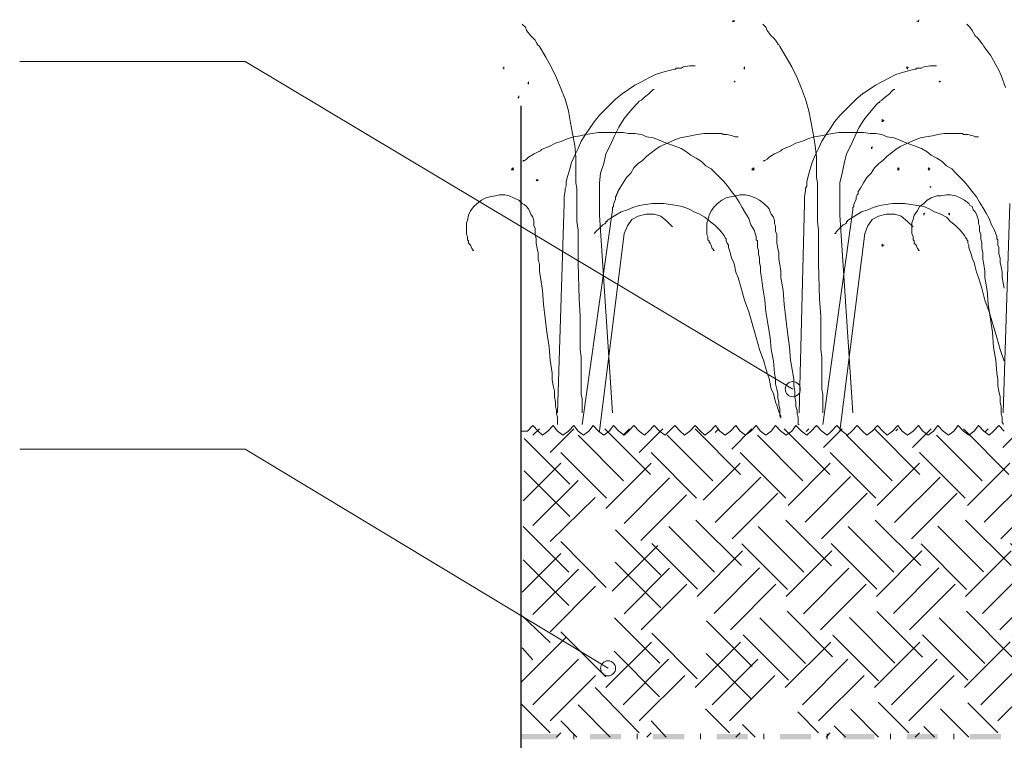
# Model space of a CAD drawing. Units: millimetres. Extents: x 0 to 10.7, y 0 to 8.6.
# Drawn here: x 2.3 to 3.8, y 4.9 to 6 of the extents above; entities that cross this region are included whole.
import ezdxf

# ---------------------------------------------------------------- set-up
doc = ezdxf.new("R2010")
doc.units = ezdxf.units.MM
doc.linetypes.add('PDF_IMPORT', pattern=[1, 0.8, -0.2])
doc.layers.add('PDF36_Geometry', color=7, linetype='Continuous')
doc.layers.add('PDF36_Solid Fills', color=7, linetype='Continuous', true_color=0x00b7a9)

msp = doc.modelspace()

# ---------------------------------------------------------------- linework, layer by layer
at = {"layer": 'PDF36_Geometry', "lineweight": 5}
for points in [[(3.3648, 5.9803), (3.3664, 5.9803), (3.3681, 5.9803), (3.3664, 5.9803), (3.3664, 5.9786), (3.3664, 5.9803), (3.3648, 5.9786)], [(3.6514, 5.9803), (3.6514, 5.9786), (3.6514, 5.9803)], [(3.6531, 5.9786), (3.6531, 5.9803)], [(3.1314, 5.3719), (3.1314, 5.3736), (3.1314, 5.3769), (3.1314, 5.3819), (3.1314, 5.3869), (3.1314, 5.3936), (3.1298, 5.4003), (3.1298, 5.4086), (3.1298, 5.4169), (3.1298, 5.4269), (3.1298, 5.4369), (3.1298, 5.4469), (3.1298, 5.4586), (3.1281, 5.4703), (3.1281, 5.4836), (3.1281, 5.4953), (3.1281, 5.5219), (3.1264, 5.5486), (3.1248, 5.6036), (3.1248, 5.6303), (3.1248, 5.6553), (3.1231, 5.6686), (3.1231, 5.6803), (3.1231, 5.6903), (3.1231, 5.7019), (3.1231, 5.7119), (3.1231, 5.7203), (3.1214, 5.7286), (3.1214, 5.7369), (3.1214, 5.7436), (3.1214, 5.7503), (3.1214, 5.7536), (3.1214, 5.7586), (3.1214, 5.7603), (3.1214, 5.7619), (3.1214, 5.7636), (3.1214, 5.7686), (3.1198, 5.7869), (3.1164, 5.8053), (3.1131, 5.8219), (3.1098, 5.8403), (3.1048, 5.8586), (3.0981, 5.8753), (3.0914, 5.8919), (3.0831, 5.9086), (3.0748, 5.9236), (3.0648, 5.9402), (3.0614, 5.9436), (3.0614, 5.9452), (3.0598, 5.9469), (3.0581, 5.9502), (3.0548, 5.9536), (3.0514, 5.9569), (3.0448, 5.9652), (3.0431, 5.9702), (3.0398, 5.9736), (3.0381, 5.9752)], [(3.5048, 5.3719), (3.5048, 5.3736), (3.5048, 5.3769), (3.5048, 5.3819), (3.5048, 5.3869), (3.5048, 5.3936), (3.5048, 5.4003), (3.5031, 5.4086), (3.5031, 5.4169), (3.5031, 5.4269), (3.5031, 5.4369), (3.5031, 5.4469), (3.5031, 5.4586), (3.5014, 5.4703), (3.5014, 5.4836), (3.5014, 5.4953), (3.5014, 5.5219), (3.4998, 5.5486), (3.4981, 5.6036), (3.4981, 5.6303), (3.4981, 5.6553), (3.4964, 5.6686), (3.4964, 5.6803), (3.4964, 5.6903), (3.4964, 5.7019), (3.4964, 5.7119), (3.4964, 5.7203), (3.4964, 5.7286), (3.4948, 5.7369), (3.4948, 5.7436), (3.4948, 5.7503), (3.4948, 5.7536), (3.4948, 5.7586), (3.4948, 5.7603), (3.4948, 5.7619), (3.4948, 5.7636), (3.4948, 5.7686), (3.4931, 5.7869), (3.4898, 5.8053), (3.4864, 5.8219), (3.4831, 5.8403), (3.4781, 5.8586), (3.4714, 5.8753), (3.4648, 5.8919), (3.4564, 5.9086), (3.4481, 5.9236), (3.4381, 5.9402), (3.4364, 5.9436), (3.4348, 5.9436), (3.4348, 5.9452), (3.4331, 5.9469), (3.4314, 5.9502), (3.4281, 5.9536), (3.4248, 5.9569), (3.4181, 5.9652), (3.4165, 5.9702), (3.4131, 5.9736), (3.4115, 5.9752)], [(3.7881, 5.8769), (3.7814, 5.8952), (3.7781, 5.9036), (3.7731, 5.9119), (3.7698, 5.9186), (3.7648, 5.9269), (3.7598, 5.9336), (3.7548, 5.9402), (3.7531, 5.9436), (3.7514, 5.9452), (3.7498, 5.9469), (3.7481, 5.9502), (3.7448, 5.9536), (3.7414, 5.9569), (3.7364, 5.9652), (3.7331, 5.9702), (3.7298, 5.9736), (3.7281, 5.9752)], [(3.0098, 5.9069), (3.0081, 5.9069), (3.0098, 5.9069), (3.0098, 5.9086), (3.0098, 5.9069), (3.0098, 5.9086)], [(3.0098, 5.9069), (3.0098, 5.9053)], [(3.3064, 5.9103), (3.3048, 5.9103), (3.3014, 5.9103), (3.2981, 5.9103), (3.2881, 5.9086), (3.2848, 5.9069), (3.2814, 5.9069), (3.2781, 5.9069), (3.2764, 5.9069), (3.2764, 5.9053), (3.2748, 5.9053), (3.2681, 5.9036), (3.2564, 5.9003), (3.2448, 5.8969), (3.2348, 5.8919), (3.2231, 5.8853), (3.2131, 5.8803), (3.2031, 5.8736), (3.1931, 5.8669), (3.1831, 5.8586), (3.1748, 5.8503), (3.1665, 5.8419), (3.1581, 5.8336), (3.1498, 5.8236), (3.1431, 5.8136), (3.1365, 5.8036), (3.1298, 5.7936), (3.1248, 5.7819), (3.1198, 5.7719), (3.1148, 5.7603), (3.1115, 5.7486), (3.1081, 5.7369), (3.1065, 5.7303), (3.1065, 5.7286), (3.1065, 5.7269), (3.1065, 5.7236), (3.1048, 5.7203), (3.1048, 5.7169), (3.1031, 5.7069), (3.1031, 5.7036), (3.1031, 5.7003), (3.1031, 5.6986), (3.1031, 5.6969)], [(3.3831, 5.9053), (3.3831, 5.9069), (3.3814, 5.9069), (3.3831, 5.9069), (3.3831, 5.9086), (3.3831, 5.9069), (3.3831, 5.9086)], [(3.6814, 5.9103), (3.6798, 5.9103), (3.6781, 5.9103), (3.6748, 5.9103), (3.6714, 5.9103), (3.6614, 5.9086), (3.6581, 5.9069), (3.6548, 5.9069), (3.6514, 5.9069), (3.6498, 5.9069), (3.6498, 5.9053), (3.6481, 5.9053), (3.6414, 5.9036), (3.6298, 5.9003), (3.6181, 5.8969), (3.6081, 5.8919), (3.5965, 5.8853), (3.5865, 5.8803), (3.5765, 5.8736), (3.5665, 5.8669), (3.5565, 5.8586), (3.5481, 5.8503), (3.5398, 5.8419), (3.5315, 5.8336), (3.5231, 5.8236), (3.5165, 5.8136), (3.5098, 5.8036), (3.5031, 5.7936), (3.4981, 5.7819), (3.4931, 5.7719), (3.4881, 5.7603), (3.4848, 5.7486), (3.4815, 5.7369), (3.4798, 5.7303), (3.4798, 5.7286), (3.4798, 5.7269), (3.4798, 5.7236), (3.4781, 5.7203), (3.4781, 5.7169), (3.4765, 5.7069), (3.4765, 5.7036), (3.4765, 5.7003), (3.4765, 5.6986), (3.4765, 5.6969)], [(3.6364, 5.9053), (3.6364, 5.9069), (3.6348, 5.9069), (3.6364, 5.9069), (3.6364, 5.9086), (3.6364, 5.9069), (3.6348, 5.9086)], [(3.0481, 5.8819), (3.0481, 5.8836), (3.0464, 5.8836), (3.0481, 5.8836), (3.0481, 5.8853), (3.0481, 5.8836), (3.0481, 5.8853)], [(3.3664, 5.8853), (3.3681, 5.8853)], [(3.3681, 5.8853), (3.3681, 5.8869)], [(3.6848, 5.8853), (3.6864, 5.8853), (3.6864, 5.8869)], [(3.2431, 5.8736), (3.2414, 5.8736), (3.2398, 5.8719), (3.2381, 5.8703), (3.2348, 5.8669), (3.2281, 5.8619), (3.2248, 5.8586), (3.2231, 5.8569), (3.2198, 5.8553), (3.2181, 5.8536), (3.2148, 5.8503), (3.2064, 5.8403), (3.1964, 5.8286), (3.1881, 5.8153), (3.1814, 5.8019), (3.1748, 5.7869), (3.1681, 5.7736), (3.1648, 5.7586), (3.1598, 5.7436), (3.1581, 5.7286), (3.1581, 5.7219), (3.1581, 5.7153), (3.1581, 5.7119), (3.1581, 5.7103), (3.1581, 5.7086), (3.1581, 5.7053), (3.1581, 5.7019), (3.1581, 5.6969), (3.1581, 5.6886), (3.1581, 5.6853), (3.1581, 5.6819), (3.1581, 5.6803), (3.1581, 5.6786)], [(3.6164, 5.8736), (3.6148, 5.8736), (3.6131, 5.8719), (3.6114, 5.8703), (3.6081, 5.8669), (3.6014, 5.8619), (3.5981, 5.8586), (3.5964, 5.8569), (3.5931, 5.8553), (3.5931, 5.8536), (3.5914, 5.8536), (3.5881, 5.8503), (3.5798, 5.8403), (3.5698, 5.8286), (3.5614, 5.8153), (3.5548, 5.8019), (3.5481, 5.7869), (3.5414, 5.7736), (3.5381, 5.7586), (3.5348, 5.7436), (3.5314, 5.7286), (3.5314, 5.7219), (3.5314, 5.7153), (3.5314, 5.7119), (3.5314, 5.7103), (3.5314, 5.7086), (3.5314, 5.7053), (3.5314, 5.7019), (3.5314, 5.6969), (3.5314, 5.6886), (3.5314, 5.6853), (3.5314, 5.6819), (3.5314, 5.6803), (3.5314, 5.6786)], [(3.0314, 5.8619), (3.0331, 5.8603)], [(3.0331, 5.8619), (3.0331, 5.8636)], [(3.5964, 5.8269), (3.5981, 5.8253), (3.5964, 5.8253), (3.5981, 5.8253), (3.5964, 5.8236)], [(3.5998, 5.8253), (3.5981, 5.8253), (3.5981, 5.8269)], [(3.5981, 5.8236), (3.5981, 5.8253), (3.5981, 5.8236)], [(3.1498, 5.6503), (3.1515, 5.6519), (3.1531, 5.6536), (3.1565, 5.6569), (3.1615, 5.6619), (3.1631, 5.6636), (3.1665, 5.6653), (3.1681, 5.6669), (3.1681, 5.6686), (3.1698, 5.6686), (3.1698, 5.6703), (3.1748, 5.6736), (3.1831, 5.6786), (3.1915, 5.6836), (3.2015, 5.6869), (3.2098, 5.6903), (3.2198, 5.6936), (3.2298, 5.6953), (3.2398, 5.6969), (3.2481, 5.6969), (3.2581, 5.6969), (3.2681, 5.6953), (3.2781, 5.6936), (3.2865, 5.6919), (3.2965, 5.6886), (3.3048, 5.6836), (3.3131, 5.6803), (3.3215, 5.6753), (3.3298, 5.6686), (3.3381, 5.6619), (3.3448, 5.6553), (3.3515, 5.6469), (3.3531, 5.6436), (3.3548, 5.6419), (3.3548, 5.6403), (3.3548, 5.6386), (3.3564, 5.6353), (3.3581, 5.6319), (3.3581, 5.6286), (3.3598, 5.6236), (3.3614, 5.6186), (3.3631, 5.6119), (3.3664, 5.6053), (3.3681, 5.5986), (3.3698, 5.5903), (3.3731, 5.5819), (3.3781, 5.5653), (3.3831, 5.5469), (3.3898, 5.5286), (3.4014, 5.4886), (3.4064, 5.4703), (3.4131, 5.4519), (3.4181, 5.4336), (3.4214, 5.4253), (3.4231, 5.4169), (3.4248, 5.4086), (3.4281, 5.4019), (3.4298, 5.3953), (3.4314, 5.3886), (3.4331, 5.3836), (3.4348, 5.3786), (3.4364, 5.3736), (3.4381, 5.3703), (3.4381, 5.3669), (3.4398, 5.3653), (3.4398, 5.3636), (3.4398, 5.3653), (3.4398, 5.3669), (3.4381, 5.3703), (3.4381, 5.3736), (3.4381, 5.3786), (3.4364, 5.3836), (3.4364, 5.3886), (3.4348, 5.3953), (3.4348, 5.4019), (3.4331, 5.4086), (3.4314, 5.4169), (3.4314, 5.4253), (3.4298, 5.4336), (3.4281, 5.4519), (3.4248, 5.4703), (3.4231, 5.4886), (3.4164, 5.5286), (3.4148, 5.5469), (3.4114, 5.5653), (3.4098, 5.5819), (3.4081, 5.5903), (3.4081, 5.5986), (3.4064, 5.6053), (3.4064, 5.6119), (3.4048, 5.6186), (3.4048, 5.6236), (3.4031, 5.6286), (3.4031, 5.6319), (3.4031, 5.6353), (3.4031, 5.6386), (3.4014, 5.6403), (3.4014, 5.6419), (3.4014, 5.6453), (3.3981, 5.6553), (3.3931, 5.6636), (3.3898, 5.6736), (3.3848, 5.6819), (3.3798, 5.6903), (3.3748, 5.6986), (3.3698, 5.7069), (3.3631, 5.7153), (3.3581, 5.7219), (3.3515, 5.7303), (3.3448, 5.7369), (3.3381, 5.7436), (3.3315, 5.7503), (3.3231, 5.7553), (3.3165, 5.7619), (3.3081, 5.7669), (3.2998, 5.7719), (3.2931, 5.7769), (3.2848, 5.7819), (3.2765, 5.7853), (3.2665, 5.7886), (3.2581, 5.7919), (3.2498, 5.7953), (3.2415, 5.7986), (3.2315, 5.8003), (3.2231, 5.8036), (3.2131, 5.8053), (3.2031, 5.8053), (3.1948, 5.8069), (3.1848, 5.8069), (3.1748, 5.8069), (3.1665, 5.8069), (3.1565, 5.8069), (3.1465, 5.8053), (3.1365, 5.8036), (3.1281, 5.8019), (3.1181, 5.8003), (3.1081, 5.7969), (3.0998, 5.7936), (3.0898, 5.7903), (3.0798, 5.7853), (3.0715, 5.7819), (3.0681, 5.7803), (3.0665, 5.7786), (3.0631, 5.7769), (3.0598, 5.7753), (3.0565, 5.7736), (3.0481, 5.7686), (3.0448, 5.7653), (3.0415, 5.7636), (3.0398, 5.7636), (3.0398, 5.7619)], [(3.3731, 5.8003), (3.3714, 5.8003), (3.3681, 5.8003), (3.3648, 5.8019), (3.3564, 5.8036), (3.3531, 5.8036), (3.3498, 5.8036), (3.3481, 5.8053), (3.3464, 5.8053), (3.3448, 5.8053), (3.3398, 5.8053), (3.3281, 5.8053), (3.3198, 5.8053), (3.3098, 5.8036), (3.2998, 5.8019), (3.2914, 5.8003), (3.2831, 5.7986), (3.2748, 5.7953), (3.2665, 5.7919), (3.2598, 5.7886), (3.2515, 5.7853), (3.2448, 5.7803), (3.2381, 5.7753), (3.2315, 5.7703), (3.2248, 5.7636), (3.2181, 5.7586), (3.2115, 5.7519), (3.2065, 5.7436), (3.1998, 5.7369), (3.1948, 5.7286), (3.1898, 5.7203), (3.1865, 5.7153), (3.1865, 5.7136), (3.1848, 5.7119), (3.1848, 5.7103), (3.1831, 5.7069), (3.1831, 5.7036), (3.1798, 5.6953), (3.1798, 5.6919), (3.1781, 5.6903), (3.1781, 5.6886), (3.1781, 5.6869)], [(3.7864, 5.5653), (3.7831, 5.5819), (3.7831, 5.5903), (3.7814, 5.5986), (3.7798, 5.6053), (3.7798, 5.6119), (3.7781, 5.6186), (3.7781, 5.6236), (3.7781, 5.6286), (3.7764, 5.6319), (3.7764, 5.6353), (3.7764, 5.6386), (3.7764, 5.6403), (3.7748, 5.6419), (3.7748, 5.6453), (3.7714, 5.6553), (3.7664, 5.6636), (3.7631, 5.6736), (3.7581, 5.6819), (3.7531, 5.6903), (3.7481, 5.6986), (3.7431, 5.7069), (3.7364, 5.7153), (3.7314, 5.7219), (3.7248, 5.7303), (3.7181, 5.7369), (3.7114, 5.7436), (3.7048, 5.7503), (3.6965, 5.7553), (3.6898, 5.7619), (3.6815, 5.7669), (3.6731, 5.7719), (3.6665, 5.7769), (3.6581, 5.7819), (3.6498, 5.7853), (3.6398, 5.7886), (3.6315, 5.7919), (3.6231, 5.7953), (3.6148, 5.7986), (3.6048, 5.8003), (3.5965, 5.8036), (3.5865, 5.8053), (3.5781, 5.8053), (3.5681, 5.8069), (3.5581, 5.8069), (3.5498, 5.8069), (3.5398, 5.8069), (3.5298, 5.8069), (3.5198, 5.8053), (3.5115, 5.8036), (3.5015, 5.8019), (3.4915, 5.8003), (3.4815, 5.7969), (3.4731, 5.7936), (3.4631, 5.7903), (3.4531, 5.7853), (3.4448, 5.7819), (3.4415, 5.7803), (3.4398, 5.7786), (3.4365, 5.7769), (3.4331, 5.7753), (3.4298, 5.7736), (3.4215, 5.7686), (3.4181, 5.7653), (3.4148, 5.7636), (3.4131, 5.7636), (3.4131, 5.7619)], [(3.7464, 5.8003), (3.7448, 5.8003), (3.7414, 5.8003), (3.7381, 5.8019), (3.7298, 5.8036), (3.7264, 5.8036), (3.7231, 5.8036), (3.7214, 5.8053), (3.7198, 5.8053), (3.7181, 5.8053), (3.7131, 5.8053), (3.7031, 5.8053), (3.6931, 5.8053), (3.6831, 5.8036), (3.6748, 5.8019), (3.6648, 5.8003), (3.6565, 5.7986), (3.6481, 5.7953), (3.6398, 5.7919), (3.6331, 5.7886), (3.6248, 5.7853), (3.6181, 5.7803), (3.6115, 5.7753), (3.6048, 5.7703), (3.5981, 5.7636), (3.5915, 5.7586), (3.5848, 5.7519), (3.5798, 5.7436), (3.5731, 5.7369), (3.5681, 5.7286), (3.5631, 5.7203), (3.5598, 5.7153), (3.5598, 5.7136), (3.5598, 5.7119), (3.5581, 5.7103), (3.5565, 5.7069), (3.5565, 5.7036), (3.5531, 5.6953), (3.5531, 5.6919), (3.5515, 5.6903), (3.5515, 5.6886), (3.5515, 5.6869)], [(3.5798, 5.7836), (3.5814, 5.7836), (3.5814, 5.7853)], [(3.5798, 5.7819), (3.5814, 5.7819)], [(3.0214, 5.7503), (3.0231, 5.7503), (3.0231, 5.7519), (3.0231, 5.7503), (3.0248, 5.7519)], [(3.0231, 5.7486), (3.0231, 5.7503), (3.0214, 5.7486)], [(3.0248, 5.7503), (3.0231, 5.7503), (3.0248, 5.7486)], [(3.3948, 5.7503), (3.3964, 5.7503), (3.3964, 5.7519), (3.3964, 5.7503), (3.3981, 5.7519)], [(3.3964, 5.7486), (3.3964, 5.7503), (3.3948, 5.7486)], [(3.3981, 5.7503), (3.3964, 5.7503), (3.3981, 5.7486)], [(3.6231, 5.7503), (3.6214, 5.7503), (3.6231, 5.7519)], [(3.6214, 5.7519), (3.6214, 5.7503), (3.6214, 5.7519)], [(3.6214, 5.7503), (3.6214, 5.7486), (3.6214, 5.7503), (3.6231, 5.7486)], [(3.6714, 5.7503), (3.6698, 5.7503), (3.6698, 5.7519), (3.6698, 5.7503), (3.6681, 5.7519)], [(3.6681, 5.7503), (3.6698, 5.7503), (3.6681, 5.7486)], [(3.6698, 5.7486), (3.6698, 5.7503), (3.6698, 5.7486)], [(3.0598, 5.7336), (3.0614, 5.7336), (3.0631, 5.7336), (3.0614, 5.7336), (3.0631, 5.7319)], [(3.0614, 5.7319), (3.0614, 5.7336), (3.0598, 5.7319)], [(3.6714, 5.7219), (3.6731, 5.7219), (3.6714, 5.7219), (3.6714, 5.7236)], [(3.0931, 5.3536), (3.0931, 5.3553), (3.0931, 5.3569), (3.0931, 5.3603), (3.0931, 5.3653), (3.0914, 5.3703), (3.0914, 5.3753), (3.0898, 5.3819), (3.0898, 5.3886), (3.0881, 5.3969), (3.0881, 5.4053), (3.0864, 5.4136), (3.0848, 5.4236), (3.0848, 5.4336), (3.0814, 5.4536), (3.0798, 5.4736), (3.0764, 5.4969), (3.0714, 5.5403), (3.0698, 5.5619), (3.0664, 5.5819), (3.0648, 5.5919), (3.0648, 5.6019), (3.0631, 5.6103), (3.0631, 5.6203), (3.0614, 5.6269), (3.0598, 5.6353), (3.0598, 5.6419), (3.0581, 5.6486), (3.0581, 5.6536), (3.0581, 5.6586), (3.0564, 5.6619), (3.0564, 5.6653), (3.0564, 5.6669), (3.0564, 5.6686), (3.0564, 5.6703), (3.0548, 5.6753), (3.0514, 5.6803), (3.0498, 5.6836), (3.0481, 5.6886), (3.0448, 5.6919), (3.0414, 5.6953), (3.0381, 5.6969), (3.0331, 5.7019), (3.0248, 5.7053), (3.0181, 5.7086), (3.0114, 5.7103), (3.0031, 5.7103), (2.9965, 5.7086), (2.9881, 5.7069), (2.9815, 5.7053), (2.9748, 5.7019), (2.9681, 5.6969), (2.9631, 5.6919), (2.9581, 5.6853), (2.9548, 5.6786), (2.9531, 5.6703), (2.9515, 5.6669), (2.9515, 5.6636), (2.9515, 5.6586), (2.9515, 5.6536), (2.9515, 5.6486), (2.9531, 5.6453), (2.9531, 5.6403), (2.9548, 5.6386), (2.9548, 5.6369), (2.9548, 5.6353), (2.9581, 5.6319), (2.9598, 5.6269), (2.9615, 5.6253), (2.9615, 5.6236), (2.9631, 5.6236)], [(3.4681, 5.3536), (3.4664, 5.3536), (3.4664, 5.3553), (3.4664, 5.3569), (3.4664, 5.3603), (3.4664, 5.3653), (3.4648, 5.3703), (3.4648, 5.3753), (3.4631, 5.3819), (3.4631, 5.3886), (3.4614, 5.3969), (3.4614, 5.4053), (3.4598, 5.4136), (3.4598, 5.4236), (3.4581, 5.4336), (3.4548, 5.4536), (3.4531, 5.4736), (3.4498, 5.4969), (3.4448, 5.5403), (3.4431, 5.5619), (3.4398, 5.5819), (3.4398, 5.5919), (3.4381, 5.6019), (3.4364, 5.6103), (3.4364, 5.6203), (3.4348, 5.6269), (3.4331, 5.6353), (3.4331, 5.6419), (3.4331, 5.6486), (3.4314, 5.6536), (3.4314, 5.6586), (3.4314, 5.6619), (3.4298, 5.6653), (3.4298, 5.6669), (3.4298, 5.6686), (3.4298, 5.6703), (3.4281, 5.6753), (3.4248, 5.6803), (3.4231, 5.6836), (3.4214, 5.6886), (3.4181, 5.6919), (3.4148, 5.6953), (3.4131, 5.6969), (3.4064, 5.7019), (3.3998, 5.7053), (3.3914, 5.7086), (3.3848, 5.7103), (3.3765, 5.7103), (3.3698, 5.7086), (3.3615, 5.7069), (3.3548, 5.7053), (3.3481, 5.7019), (3.3415, 5.6969), (3.3365, 5.6919), (3.3315, 5.6853), (3.3281, 5.6786), (3.3265, 5.6703), (3.3248, 5.6669), (3.3248, 5.6636), (3.3248, 5.6586), (3.3248, 5.6536), (3.3248, 5.6486), (3.3265, 5.6453), (3.3265, 5.6403), (3.3281, 5.6386), (3.3281, 5.6369), (3.3298, 5.6353), (3.3315, 5.6319), (3.3331, 5.6269), (3.3348, 5.6253), (3.3348, 5.6236), (3.3365, 5.6236)], [(3.7848, 5.3536), (3.7848, 5.3553), (3.7831, 5.3569), (3.7831, 5.3603), (3.7831, 5.3653), (3.7814, 5.3703), (3.7814, 5.3753), (3.7814, 5.3819), (3.7798, 5.3886), (3.7798, 5.3969), (3.7781, 5.4053), (3.7764, 5.4136), (3.7764, 5.4236), (3.7748, 5.4336), (3.7731, 5.4536), (3.7698, 5.4736), (3.7681, 5.4969), (3.7614, 5.5403), (3.7598, 5.5619), (3.7564, 5.5819), (3.7564, 5.5919), (3.7548, 5.6019), (3.7531, 5.6103), (3.7531, 5.6203), (3.7514, 5.6269), (3.7514, 5.6353), (3.7498, 5.6419), (3.7498, 5.6486), (3.7481, 5.6536), (3.7481, 5.6586), (3.7481, 5.6619), (3.7464, 5.6653), (3.7464, 5.6669), (3.7464, 5.6686), (3.7464, 5.6703), (3.7448, 5.6753), (3.7431, 5.6803), (3.7414, 5.6836), (3.7381, 5.6869), (3.7364, 5.6919), (3.7331, 5.6936), (3.7314, 5.6969), (3.7248, 5.7019), (3.7181, 5.7053), (3.7114, 5.7086), (3.7031, 5.7103), (3.6965, 5.7103), (3.6881, 5.7086), (3.6815, 5.7086), (3.6731, 5.7053), (3.6665, 5.7019), (3.6615, 5.6969), (3.6548, 5.6919), (3.6515, 5.6853), (3.6465, 5.6786), (3.6448, 5.6719), (3.6431, 5.6669), (3.6431, 5.6636), (3.6431, 5.6586), (3.6431, 5.6536), (3.6431, 5.6503), (3.6448, 5.6453), (3.6448, 5.6403), (3.6465, 5.6386), (3.6465, 5.6369), (3.6465, 5.6353), (3.6498, 5.6319), (3.6515, 5.6269), (3.6531, 5.6253), (3.6531, 5.6236), (3.6548, 5.6236)], [(3.0931, 5.3719), (3.1031, 5.6969)], [(3.1314, 5.3536), (3.1781, 5.6869)], [(3.4681, 5.3719), (3.4764, 5.6969)], [(3.5048, 5.3536), (3.5514, 5.6869)], [(3.5231, 5.6503), (3.5248, 5.6503), (3.5248, 5.6519), (3.5265, 5.6536), (3.5298, 5.6569), (3.5348, 5.6619), (3.5365, 5.6636), (3.5398, 5.6653), (3.5415, 5.6669), (3.5415, 5.6686), (3.5431, 5.6686), (3.5431, 5.6703), (3.5481, 5.6736), (3.5565, 5.6786), (3.5648, 5.6836), (3.5748, 5.6869), (3.5831, 5.6903), (3.5931, 5.6936), (3.6031, 5.6953), (3.6131, 5.6969), (3.6215, 5.6969), (3.6315, 5.6969), (3.6415, 5.6953), (3.6515, 5.6936), (3.6615, 5.6919), (3.6698, 5.6886), (3.6781, 5.6836), (3.6881, 5.6803), (3.6965, 5.6753), (3.7031, 5.6686), (3.7114, 5.6619), (3.7181, 5.6553), (3.7248, 5.6469), (3.7265, 5.6436), (3.7281, 5.6419), (3.7281, 5.6403), (3.7298, 5.6386), (3.7298, 5.6353), (3.7314, 5.6319), (3.7314, 5.6286), (3.7331, 5.6236), (3.7348, 5.6186), (3.7364, 5.6119), (3.7398, 5.6053), (3.7414, 5.5986), (3.7431, 5.5903), (3.7464, 5.5819), (3.7514, 5.5653), (3.7564, 5.5469), (3.7631, 5.5286), (3.7748, 5.4886), (3.7798, 5.4703), (3.7864, 5.4519)], [(3.7848, 5.3719), (3.7948, 5.6969)], [(3.1781, 5.3719), (3.1581, 5.6786)], [(3.2714, 5.6603), (3.2631, 5.6686), (3.2531, 5.6769), (3.2431, 5.6803), (3.2298, 5.6803), (3.2181, 5.6769), (3.2081, 5.6719), (3.2014, 5.6619), (3.1964, 5.6503)], [(3.5514, 5.3719), (3.5314, 5.6786)], [(3.6448, 5.6603), (3.6364, 5.6686), (3.6264, 5.6769), (3.6164, 5.6803), (3.6031, 5.6803), (3.5914, 5.6769), (3.5814, 5.6719), (3.5748, 5.6619), (3.5698, 5.6503)], [(3.6631, 5.6819), (3.6614, 5.6803), (3.6614, 5.6819), (3.6614, 5.6803), (3.6614, 5.6819)], [(3.6614, 5.6803), (3.6614, 5.6786)], [(3.7014, 5.6819), (3.7014, 5.6803), (3.7014, 5.6819), (3.7014, 5.6803), (3.6998, 5.6819)], [(3.6998, 5.6803), (3.7014, 5.6803), (3.6998, 5.6803), (3.7014, 5.6803), (3.7014, 5.6786)], [(3.1581, 5.3436), (3.1964, 5.6503)], [(3.5314, 5.3436), (3.5698, 5.6503)], [(3.5998, 5.6319), (3.5981, 5.6319), (3.5964, 5.6336)], [(3.5964, 5.6319), (3.5981, 5.6319), (3.5964, 5.6303), (3.5981, 5.6303), (3.5981, 5.6319), (3.5981, 5.6303), (3.5981, 5.6319)], [(3.0364, 4.8653), (3.0364, 4.8736)], [(3.1181, 4.8653), (3.1181, 4.8736)], [(3.2164, 4.8653), (3.2164, 4.8736)], [(3.3148, 4.8653), (3.3148, 4.8736)], [(3.4131, 4.8653), (3.4131, 4.8736)], [(3.5114, 4.8653), (3.5114, 4.8736)], [(3.6098, 4.8653), (3.6098, 4.8736)], [(3.7081, 4.8653), (3.7081, 4.8736)]]:
    msp.add_lwpolyline(points, dxfattribs=at)
at = {"layer": 'PDF36_Geometry', "lineweight": 9}
for points in [[(2.2581, 5.9169), (2.6081, 5.9169), (3.4581, 5.4086)], [(3.0364, 5.3436), (3.0464, 5.3436), (3.0548, 5.3519), (3.0631, 5.3436)], [(3.0631, 5.3436), (3.0698, 5.3369), (3.0781, 5.3436), (3.0864, 5.3519), (3.0931, 5.3436)], [(3.0931, 5.3436), (3.1014, 5.3369), (3.1098, 5.3436), (3.1181, 5.3519), (3.1248, 5.3436)], [(3.1248, 5.3436), (3.1331, 5.3369), (3.1414, 5.3436), (3.1481, 5.3519), (3.1564, 5.3436)], [(3.1564, 5.3436), (3.1648, 5.3369), (3.1731, 5.3436), (3.1798, 5.3519), (3.1881, 5.3436)], [(3.1881, 5.3436), (3.1964, 5.3369), (3.2031, 5.3436), (3.2114, 5.3519), (3.2198, 5.3436)], [(3.2198, 5.3436), (3.2281, 5.3369), (3.2348, 5.3436), (3.2431, 5.3519), (3.2514, 5.3436)], [(3.2514, 5.3436), (3.2598, 5.3369), (3.2664, 5.3436), (3.2748, 5.3519), (3.2831, 5.3436)], [(3.2831, 5.3436), (3.2898, 5.3369), (3.2981, 5.3436), (3.3064, 5.3519), (3.3148, 5.3436)], [(3.3148, 5.3436), (3.3214, 5.3369), (3.3298, 5.3436), (3.3381, 5.3519), (3.3448, 5.3436)], [(3.3448, 5.3436), (3.3531, 5.3369), (3.3614, 5.3436), (3.3698, 5.3519), (3.3764, 5.3436)], [(3.3764, 5.3436), (3.3848, 5.3369), (3.3931, 5.3436), (3.4014, 5.3519), (3.4081, 5.3436)], [(3.4081, 5.3436), (3.4164, 5.3369), (3.4248, 5.3436), (3.4314, 5.3519), (3.4398, 5.3436)], [(3.4398, 5.3436), (3.4481, 5.3369), (3.4564, 5.3436), (3.4631, 5.3519), (3.4714, 5.3436)], [(3.4714, 5.3436), (3.4798, 5.3369), (3.4864, 5.3436), (3.4948, 5.3519), (3.5031, 5.3436)], [(3.5031, 5.3436), (3.5114, 5.3369), (3.5181, 5.3436), (3.5264, 5.3519), (3.5348, 5.3436)], [(3.5348, 5.3436), (3.5431, 5.3369), (3.5498, 5.3436), (3.5581, 5.3519), (3.5664, 5.3436)], [(3.5664, 5.3436), (3.5731, 5.3369), (3.5814, 5.3436), (3.5898, 5.3519), (3.5981, 5.3436)], [(3.5981, 5.3436), (3.6048, 5.3369), (3.6131, 5.3436), (3.6214, 5.3519), (3.6281, 5.3436)], [(3.6281, 5.3436), (3.6364, 5.3369), (3.6448, 5.3436), (3.6531, 5.3519), (3.6598, 5.3436)], [(3.6598, 5.3436), (3.6681, 5.3369), (3.6764, 5.3436), (3.6831, 5.3519), (3.6914, 5.3436)], [(3.6914, 5.3436), (3.6998, 5.3369), (3.7081, 5.3436), (3.7148, 5.3519), (3.7231, 5.3436)], [(3.7231, 5.3436), (3.7314, 5.3369), (3.7398, 5.3436), (3.7464, 5.3519), (3.7548, 5.3436)], [(3.7548, 5.3436), (3.7631, 5.3369), (3.7698, 5.3436), (3.7781, 5.3519), (3.7864, 5.3436)], [(2.2581, 5.3153), (2.6081, 5.3153), (3.1714, 4.9753)]]:
    msp.add_lwpolyline(points, dxfattribs=at)
at = {"layer": 'PDF36_Geometry', "lineweight": 25}
msp.add_lwpolyline([(3.0364, 3.2103), (3.0364, 4.2569), (2.9981, 4.2786), (3.1164, 4.3102), (3.0364, 4.3319), (3.0364, 5.8485)], dxfattribs=at)
at = {"layer": 'PDF36_Geometry', "lineweight": 18}
for points in [[(3.0548, 5.3369), (3.0648, 5.3469)], [(3.0814, 5.3103), (3.1181, 5.3469)], [(3.1948, 5.3369), (3.2048, 5.3469)], [(3.2198, 5.3103), (3.2564, 5.3469)], [(3.0398, 5.2353), (3.0981, 5.2936)], [(3.1681, 5.2236), (3.2381, 5.2936)], [(3.0548, 5.1969), (3.1248, 5.2669)], [(3.0814, 5.1719), (3.1514, 5.2403)], [(3.0381, 5.0936), (3.0981, 5.1536)], [(3.0381, 5.0569), (3.0814, 5.0153)], [(3.0981, 5.0319), (3.1681, 4.9619)], [(3.0381, 5.0069), (3.0548, 4.9886)], [(3.1514, 4.9453), (3.2198, 4.8753)], [(3.0364, 4.9203), (3.0814, 4.8753)], [(3.1248, 4.9186), (3.1748, 4.8686)], [(3.0981, 4.8936), (3.1231, 4.8686)], [(3.2381, 4.8936), (3.2614, 4.8686)], [(3.0914, 4.8686), (3.0981, 4.8753)], [(3.2314, 4.8686), (3.2381, 4.8753)], [(3.3698, 4.8686), (3.3764, 4.8753)], [(3.5098, 4.8686), (3.5164, 4.8753)], [(3.6481, 4.8686), (3.6548, 4.8753)]]:
    msp.add_lwpolyline(points, dxfattribs=at)
at = {"layer": 'PDF36_Geometry', "linetype": 'PDF_IMPORT', "lineweight": 18, "ltscale": 0.098991}
for points in [[(3.0548, 5.0586), (3.3431, 5.3469)], [(3.0548, 4.9186), (3.4831, 5.3469)], [(3.0814, 5.0319), (3.3948, 5.3469)], [(3.0814, 4.8936), (3.5348, 5.3469)], [(3.1248, 5.3369), (3.5914, 4.8686)], [(3.1664, 5.3469), (3.6381, 4.8753)], [(3.1948, 4.9186), (3.6214, 5.3469)], [(3.2631, 5.3369), (3.7314, 4.8686)], [(3.3064, 5.3469), (3.7764, 4.8753)], [(3.3331, 4.9186), (3.7614, 5.3469)], [(3.3598, 4.8936), (3.8131, 5.3469)], [(3.4031, 5.3369), (3.8598, 4.8786)], [(3.4448, 5.3469), (3.8998, 4.8919)], [(3.4731, 4.9186), (3.8998, 5.3469)], [(3.5414, 5.3369), (3.9664, 4.9136)], [(3.5848, 5.3469), (4.0164, 4.9153)], [(3.6114, 4.9186), (4.0381, 5.3469)], [(3.6381, 4.8936), (4.0914, 5.3469)], [(3.7231, 5.3469), (4.1564, 4.9119)], [(3.7498, 4.9186), (4.1781, 5.3469)], [(3.0414, 5.3319), (3.4981, 4.8753)], [(3.0981, 5.3103), (3.5398, 4.8686)], [(3.2381, 5.3103), (3.6781, 4.8686)], [(3.3764, 5.3103), (3.8181, 4.8686)], [(3.5164, 5.3103), (3.8631, 4.9619)], [(3.6548, 5.3103), (4.0031, 4.9619)], [(3.0364, 4.9536), (3.3764, 5.2936)], [(3.1681, 4.9453), (3.5164, 5.2936)], [(3.3064, 4.9453), (3.6548, 5.2936)], [(3.4464, 4.9453), (3.7948, 5.2936)], [(3.5848, 4.9453), (3.9331, 5.2936)], [(3.7248, 4.9453), (4.0714, 5.2936)], [(3.0414, 5.2819), (3.4531, 4.8686)], [(3.0398, 5.1953), (3.3598, 4.8753)], [(3.0981, 5.1719), (3.3998, 4.8686)], [(3.0398, 5.1436), (3.3131, 4.8686)]]:
    msp.add_lwpolyline(points, dxfattribs=at)
at = {"layer": 'PDF36_Geometry', "linetype": 'PDF_IMPORT', "lineweight": 18, "ltscale": 0.09782}
for points in [[(3.2198, 4.8936), (3.6731, 5.3469)], [(3.4981, 4.8936), (3.9514, 5.3469)], [(3.6814, 5.3369), (4.1048, 4.9136)], [(3.7764, 4.8936), (4.2298, 5.3469)]]:
    msp.add_lwpolyline(points, dxfattribs=at)
at = {"layer": 'PDF36_Geometry', "lineweight": 9}
for centre in [(3.4581, 5.4086), (3.1714, 4.9753)]:
    msp.add_circle(centre, 0.0117, dxfattribs=at)
at = {"layer": 'PDF36_Solid Fills', "color": 7, "lineweight": 35, "transparency": 33554559}
for points in [[(3.6531, 5.9803), (3.6548, 5.9803), (3.6531, 5.9819), (3.6548, 5.9819)], [(3.6364, 5.9069), (3.6381, 5.9069), (3.6364, 5.9086), (3.6381, 5.9086)], [(3.6864, 5.8853), (3.6881, 5.8853), (3.6864, 5.8869), (3.6881, 5.8869)], [(3.6614, 5.6803), (3.6631, 5.6803), (3.6614, 5.6819), (3.6631, 5.6819)]]:
    msp.add_solid(points, dxfattribs=at)
at = {"layer": 'PDF36_Solid Fills', "color": 7, "lineweight": 5, "transparency": 33554559}
for points in [[(3.0931, 4.8653), (3.0931, 4.8736), (3.0364, 4.8653)], [(3.0931, 4.8736), (3.0364, 4.8653), (3.0364, 4.8736)], [(3.1914, 4.8653), (3.1914, 4.8736), (3.1431, 4.8653)], [(3.1914, 4.8736), (3.1431, 4.8653), (3.1431, 4.8736)], [(3.2898, 4.8653), (3.2898, 4.8736), (3.2414, 4.8653)], [(3.2898, 4.8736), (3.2414, 4.8653), (3.2414, 4.8736)], [(3.3881, 4.8653), (3.3881, 4.8736), (3.3398, 4.8653)], [(3.3881, 4.8736), (3.3398, 4.8653), (3.3398, 4.8736)], [(3.4864, 4.8653), (3.4864, 4.8736), (3.4381, 4.8653)], [(3.4864, 4.8736), (3.4381, 4.8653), (3.4381, 4.8736)], [(3.5848, 4.8653), (3.5848, 4.8736), (3.5364, 4.8653)], [(3.5848, 4.8736), (3.5364, 4.8653), (3.5364, 4.8736)], [(3.6831, 4.8653), (3.6831, 4.8736), (3.6348, 4.8653)], [(3.6831, 4.8736), (3.6348, 4.8653), (3.6348, 4.8736)], [(3.7814, 4.8653), (3.7814, 4.8736), (3.7331, 4.8653)], [(3.7814, 4.8736), (3.7331, 4.8653), (3.7331, 4.8736)]]:
    msp.add_solid(points, dxfattribs=at)

doc.saveas('drawing.dxf')
